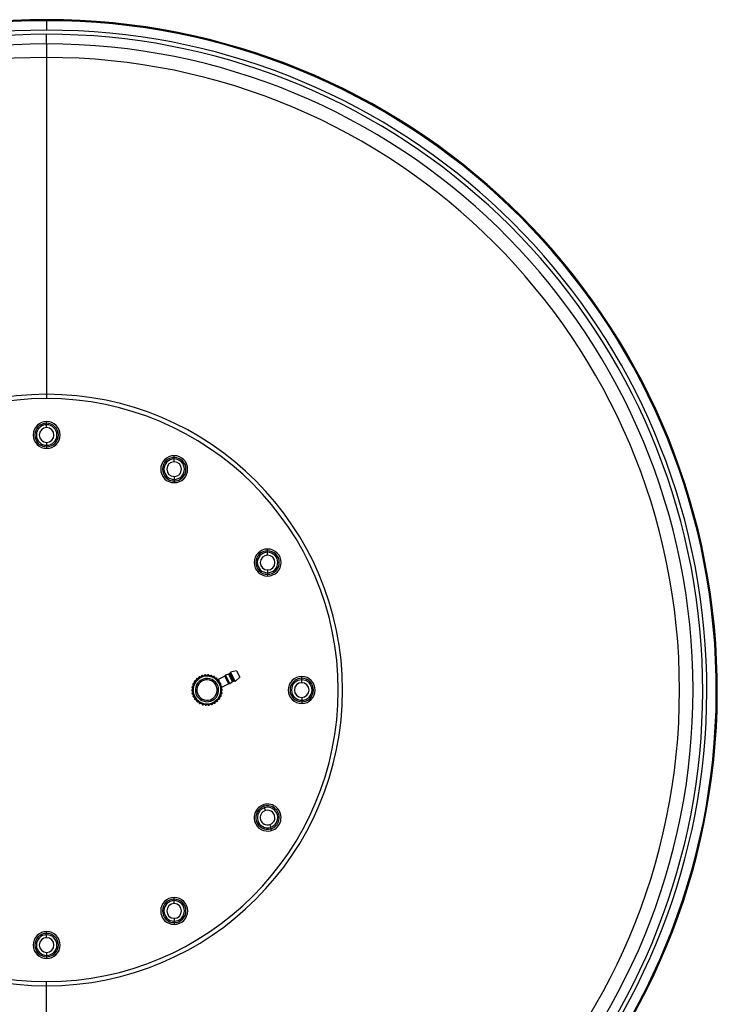
# Model space of a CAD drawing. Units: millimetres. Extents: x 2 to 418, y 2 to 295.
# Drawn here: x 123 to 147, y 138 to 172 of the extents above; entities that cross this region are included whole.
import ezdxf

# ---------------------------------------------------------------- set-up
doc = ezdxf.new("R2010")
doc.units = ezdxf.units.MM

msp = doc.modelspace()

# ---------------------------------------------------------------- linework, layer by layer
at = {"color": 7, "linetype": 'Continuous', "lineweight": 25}
for p, q in [((123.967, 172.036), (123.967, 172.071)), ((123.967, 172.036), (123.967, 171.711)), ((123.967, 171.24), (123.967, 171.571)), ((123.967, 171.24), (123.967, 170.775)), ((123.967, 170.775), (123.967, 159.22)), ((123.967, 159.22), (123.967, 159.071)), ((123.967, 158.224), (123.967, 158.284)), ((123.967, 158.174), (123.967, 158.224)), ((123.967, 158.074), (123.967, 158.174)), ((123.967, 157.569), (123.967, 157.469)), ((123.967, 157.469), (123.967, 157.419)), ((123.967, 157.419), (123.967, 157.359)), ((128.342, 157.052), (128.342, 157.112)), ((128.342, 157.002), (128.342, 157.052)), ((128.342, 156.902), (128.342, 157.002)), ((128.342, 156.397), (128.342, 156.297)), ((128.342, 156.297), (128.342, 156.246)), ((128.342, 156.246), (128.342, 156.187)), ((131.544, 153.849), (131.544, 153.909)), ((131.544, 153.799), (131.544, 153.849)), ((131.544, 153.699), (131.544, 153.799)), ((131.544, 153.194), (131.544, 153.094)), ((131.544, 153.094), (131.544, 153.044)), ((131.544, 153.044), (131.544, 152.984)), ((130.478, 149.728), (130.276, 149.685)), ((130.276, 149.685), (130.437, 149.37)), ((130.478, 149.728), (130.591, 149.509)), ((129.042, 149.336), (129.038, 149.339)), ((129.066, 149.38), (129.071, 149.377)), ((129.107, 149.418), (129.103, 149.422)), ((129.139, 149.457), (129.143, 149.453)), ((129.187, 149.486), (129.184, 149.49)), ((129.226, 149.516), (129.229, 149.511)), ((129.279, 149.535), (129.277, 149.54)), ((129.294, 149.567), (129.302, 149.544)), ((129.302, 149.544), (129.31, 149.52)), ((129.324, 149.556), (129.326, 149.551)), ((129.352, 149.402), (129.335, 149.449)), ((129.379, 149.564), (129.379, 149.569)), ((129.428, 149.575), (129.429, 149.57)), ((129.484, 149.571), (129.484, 149.577)), ((129.534, 149.572), (129.533, 149.567)), ((129.587, 149.557), (129.589, 149.562)), ((129.637, 149.548), (129.635, 149.542)), ((129.685, 149.521), (129.688, 149.526)), ((129.732, 149.502), (129.729, 149.497)), ((129.774, 149.466), (129.778, 149.47)), ((129.816, 149.437), (129.812, 149.433)), ((130.076, 149.552), (129.823, 149.422)), ((129.849, 149.393), (129.854, 149.397)), ((129.884, 149.357), (129.88, 149.353)), ((130.213, 149.285), (130.076, 149.552)), ((130.199, 149.615), (130.102, 149.585)), ((130.102, 149.585), (130.255, 149.287)), ((130.249, 149.641), (130.199, 149.615)), ((130.199, 149.615), (130.336, 149.348)), ((130.386, 149.374), (130.249, 149.641)), ((130.336, 149.348), (130.255, 149.287)), ((130.386, 149.374), (130.336, 149.348)), ((130.591, 149.509), (130.437, 149.37)), ((132.717, 149.474), (132.717, 149.534)), ((132.717, 149.424), (132.717, 149.474)), ((132.717, 149.324), (132.717, 149.424)), ((128.961, 149.086), (128.967, 149.086)), ((128.968, 149.036), (128.962, 149.036)), ((128.971, 149.14), (128.966, 149.141)), ((128.969, 148.98), (128.975, 148.982)), ((128.975, 149.191), (128.981, 149.19)), ((128.997, 149.242), (128.991, 149.244)), ((129.011, 149.29), (129.016, 149.288)), ((129.908, 149.307), (129.913, 149.309)), ((129.934, 149.264), (129.929, 149.261)), ((129.947, 149.21), (129.953, 149.211)), ((130.213, 149.285), (129.959, 149.155)), ((129.964, 149.162), (129.958, 149.161)), ((129.962, 149.002), (129.967, 149.001)), ((129.965, 149.107), (129.971, 149.107)), ((129.972, 149.057), (129.966, 149.057)), ((128.986, 148.933), (128.981, 148.932)), ((128.999, 148.879), (129.004, 148.881)), ((129.025, 148.836), (129.02, 148.834)), ((129.049, 148.786), (129.054, 148.789)), ((129.084, 148.75), (129.079, 148.746)), ((129.118, 148.705), (129.121, 148.71)), ((129.159, 148.677), (129.156, 148.673)), ((129.201, 148.641), (129.204, 148.646)), ((129.582, 148.741), (129.598, 148.694)), ((129.747, 148.657), (129.75, 148.652)), ((129.794, 148.686), (129.79, 148.69)), ((129.827, 148.724), (129.83, 148.72)), ((129.867, 148.763), (129.862, 148.766)), ((129.891, 148.807), (129.895, 148.804)), ((129.922, 148.853), (129.917, 148.855)), ((129.937, 148.901), (129.942, 148.899)), ((129.958, 148.952), (129.952, 148.953)), ((132.717, 148.819), (132.717, 148.719)), ((132.717, 148.719), (132.717, 148.669)), ((132.717, 148.669), (132.717, 148.609)), ((129.248, 148.622), (129.245, 148.617)), ((129.297, 148.595), (129.298, 148.601)), ((129.346, 148.586), (129.345, 148.581)), ((129.399, 148.57), (129.4, 148.576)), ((129.45, 148.572), (129.449, 148.566)), ((129.505, 148.567), (129.504, 148.573)), ((129.554, 148.579), (129.555, 148.573)), ((129.609, 148.586), (129.607, 148.592)), ((129.631, 148.599), (129.623, 148.623)), ((129.654, 148.608), (129.656, 148.603)), ((129.707, 148.626), (129.704, 148.631)), ((131.429, 145.082), (131.412, 145.139)), ((131.443, 145.034), (131.429, 145.082)), ((131.472, 144.938), (131.443, 145.034)), ((131.617, 144.454), (131.645, 144.359)), ((131.645, 144.359), (131.66, 144.31)), ((131.66, 144.31), (131.677, 144.253)), ((128.342, 141.896), (128.342, 141.956)), ((128.342, 141.846), (128.342, 141.896)), ((128.342, 141.746), (128.342, 141.846)), ((128.342, 141.241), (128.342, 141.141)), ((128.342, 141.141), (128.342, 141.091)), ((128.342, 141.091), (128.342, 141.031)), ((123.967, 140.724), (123.967, 140.784)), ((123.967, 140.674), (123.967, 140.724)), ((123.967, 140.574), (123.967, 140.674)), ((123.967, 140.069), (123.967, 139.969)), ((123.967, 139.969), (123.967, 139.919)), ((123.967, 139.919), (123.967, 139.859)), ((123.967, 138.923), (123.967, 139.071)), ((123.967, 127.368), (123.967, 138.923))]:
    msp.add_line(p, q, dxfattribs=at)
for centre, radius, start, end in [((123.967, 149.071), 23, 90, 264.922), ((123.967, 149.071), 22.965, 90, 264.9037), ((123.967, 149.071), 23, 275.078, 90), ((123.967, 149.071), 22.965, 275.0963, 90), ((123.967, 149.071), 22.64, 90, 259.2917), ((123.967, 149.071), 22.64, 280.7083, 90), ((123.967, 149.071), 22.5, 90, 259.2917), ((123.967, 149.071), 22.5, 280.7083, 90), ((123.967, 149.071), 22.168, 90, 267.0224), ((123.967, 149.071), 22.168, 272.9776, 90), ((123.967, 149.071), 21.704, 90, 270), ((123.967, 149.071), 21.704, 270, 90), ((123.967, 149.071), 10.148, 90, 270), ((123.967, 149.071), 10.148, 270, 90), ((123.967, 149.071), 10, 360, 180), ((123.967, 157.821), 0.463, 90, 270), ((123.967, 157.821), 0.403, 90, 270), ((123.967, 157.821), 0.352, 90, 270), ((123.967, 157.821), 0.463, 270, 90), ((123.967, 157.821), 0.403, 270, 90), ((123.967, 157.821), 0.352, 270, 90), ((123.967, 157.821), 0.253, 90, 270), ((123.967, 157.821), 0.253, 270, 90), ((128.342, 156.649), 0.462, 90, 270), ((128.342, 156.649), 0.462, 270, 90), ((128.342, 156.649), 0.403, 90, 270), ((128.342, 156.649), 0.352, 90, 270), ((128.342, 156.649), 0.253, 90, 270), ((128.342, 156.649), 0.403, 270, 90), ((128.342, 156.649), 0.352, 270, 90), ((128.342, 156.649), 0.253, 270, 90), ((131.544, 153.446), 0.463, 90, 270), ((131.544, 153.446), 0.403, 90, 270), ((131.544, 153.446), 0.352, 90, 270), ((131.544, 153.446), 0.463, 270, 90), ((131.544, 153.446), 0.403, 270, 90), ((131.544, 153.446), 0.352, 270, 90), ((131.544, 153.446), 0.253, 90, 270), ((131.544, 153.446), 0.253, 270, 90), ((130.226, 149.685), 0.05, 297.1339, 359.4818), ((129.467, 149.071), 0.5, 109.1934, 289.1934), ((129.467, 149.071), 0.475, 109.1934, 289.1934), ((129.049, 149.356), 0.02, 145.7607, 235.1934), ((129.467, 149.071), 0.525, 144.6261, 145.7607), ((129.055, 149.364), 0.02, 109.1934, 144.6261), ((129.055, 149.364), 0.02, 55.1934, 109.1934), ((129.467, 149.071), 0.4, 109.1934, 289.1934), ((129.117, 149.436), 0.02, 133.7607, 223.1934), ((129.467, 149.071), 0.525, 132.6261, 133.7607), ((129.125, 149.443), 0.02, 109.1934, 132.6261), ((129.467, 149.071), 0.35, 109.1934, 289.1934), ((129.125, 149.443), 0.02, 43.1934, 109.1934), ((129.201, 149.501), 0.02, 121.7607, 211.1934), ((129.467, 149.071), 0.525, 120.6261, 121.7607), ((129.209, 149.506), 0.02, 109.1934, 120.6261), ((129.209, 149.506), 0.02, 31.1934, 109.1934), ((129.296, 149.547), 0.02, 109.7607, 199.1934), ((129.467, 149.071), 0.525, 109.1934, 109.7607), ((129.467, 149.071), 0.525, 108.6261, 109.1934), ((129.305, 149.55), 0.02, 19.1934, 108.6261), ((129.467, 149.071), 0.5, 289.1934, 109.1934), ((129.467, 149.071), 0.475, 289.1934, 109.1934), ((129.467, 149.071), 0.4, 289.1934, 109.1934), ((129.467, 149.071), 0.35, 289.1934, 109.1934), ((129.398, 149.572), 0.02, 109.1934, 187.1934), ((129.398, 149.572), 0.02, 97.7607, 109.1934), ((129.467, 149.071), 0.525, 96.6261, 97.7607), ((129.408, 149.573), 0.02, 7.1934, 96.6261), ((129.504, 149.575), 0.02, 109.1934, 175.1934), ((129.504, 149.575), 0.02, 85.7607, 109.1934), ((129.467, 149.071), 0.525, 84.6261, 85.7607), ((129.514, 149.574), 0.02, 355.1934, 84.6261), ((129.608, 149.556), 0.02, 109.1934, 163.1934), ((129.608, 149.556), 0.02, 73.7607, 109.1934), ((129.467, 149.071), 0.525, 72.6261, 73.7607), ((129.617, 149.553), 0.02, 343.1934, 72.6261), ((129.706, 149.516), 0.02, 109.1934, 151.1934), ((129.706, 149.516), 0.02, 61.7607, 109.1934), ((129.467, 149.071), 0.525, 60.6261, 61.7607), ((129.714, 149.511), 0.02, 331.1934, 60.6261), ((129.793, 149.457), 0.02, 109.1934, 139.1934), ((129.793, 149.457), 0.02, 49.7607, 109.1934), ((129.467, 149.071), 0.525, 48.6261, 49.7607), ((129.8, 149.45), 0.02, 319.1934, 48.6261), ((129.866, 149.381), 0.02, 109.1934, 127.1934), ((129.866, 149.381), 0.02, 37.7607, 109.1934), ((129.467, 149.071), 0.525, 36.6261, 37.7607), ((129.872, 149.373), 0.02, 307.1934, 36.6261), ((130.053, 149.597), 0.05, 297.1339, 346.7921), ((130.408, 149.329), 0.05, 54.786, 117.1339), ((132.717, 149.071), 0.463, 90, 270), ((132.717, 149.071), 0.403, 90, 270), ((132.717, 149.071), 0.352, 90, 270), ((132.717, 149.071), 0.253, 90, 270), ((132.717, 149.071), 0.463, 270, 90), ((132.717, 149.071), 0.403, 270, 90), ((132.717, 149.071), 0.352, 270, 90), ((132.717, 149.071), 0.253, 270, 90), ((123.967, 149.071), 10, 180, 360), ((128.962, 149.066), 0.02, 109.1934, 180.6261), ((129.467, 149.071), 0.525, 180.6261, 181.7607), ((128.962, 149.056), 0.02, 181.7607, 271.1934), ((129.467, 149.071), 0.525, 168.6261, 169.7607), ((128.97, 149.161), 0.02, 169.7607, 259.1934), ((128.972, 149.171), 0.02, 109.1934, 168.6261), ((128.962, 149.066), 0.02, 91.1934, 109.1934), ((128.972, 149.171), 0.02, 79.1934, 109.1934), ((128.999, 149.262), 0.02, 157.7607, 247.1934), ((129.467, 149.071), 0.525, 156.6261, 157.7607), ((129.003, 149.272), 0.02, 109.1934, 156.6261), ((129.003, 149.272), 0.02, 67.1934, 109.1934), ((129.921, 149.291), 0.02, 109.1934, 115.1934), ((129.921, 149.291), 0.02, 25.7607, 109.1934), ((129.926, 149.282), 0.02, 295.1934, 24.6261), ((129.467, 149.071), 0.525, 24.6261, 25.7607), ((129.957, 149.191), 0.02, 13.7607, 103.1934), ((129.959, 149.182), 0.02, 283.1934, 12.6261), ((129.964, 148.982), 0.02, 349.7607, 79.1934), ((129.971, 149.087), 0.02, 1.7607, 91.1934), ((129.972, 149.077), 0.02, 271.1934, 0.6261), ((129.467, 149.071), 0.525, 12.6261, 13.7607), ((129.467, 149.071), 0.525, 0.6261, 1.7607), ((130.236, 149.241), 0.05, 67.4757, 117.1339), ((128.974, 148.961), 0.02, 109.1934, 192.6261), ((129.467, 149.071), 0.525, 192.6261, 193.7607), ((128.976, 148.951), 0.02, 193.7607, 283.1934), ((128.974, 148.961), 0.02, 103.1934, 109.1934), ((129.008, 148.861), 0.02, 115.1934, 204.6261), ((129.467, 149.071), 0.525, 204.6261, 205.7607), ((129.012, 148.852), 0.02, 205.7607, 295.1934), ((129.061, 148.77), 0.02, 127.1934, 216.6261), ((129.467, 149.071), 0.525, 216.6261, 217.7607), ((129.067, 148.762), 0.02, 217.7607, 307.1934), ((129.133, 148.692), 0.02, 139.1934, 228.6261), ((129.467, 149.071), 0.525, 228.6261, 229.7607), ((129.14, 148.686), 0.02, 229.7607, 319.1934), ((129.732, 148.642), 0.02, 301.7607, 31.1934), ((129.809, 148.7), 0.02, 223.1934, 312.6261), ((129.467, 149.071), 0.525, 312.6261, 313.7607), ((129.816, 148.707), 0.02, 313.7607, 43.1934), ((129.878, 148.779), 0.02, 235.1934, 324.6261), ((129.884, 148.787), 0.02, 325.7607, 55.1934), ((129.467, 149.071), 0.525, 324.6261, 325.7607), ((129.93, 148.871), 0.02, 247.1934, 336.6261), ((129.934, 148.88), 0.02, 337.7607, 67.1934), ((129.467, 149.071), 0.525, 336.6261, 337.7607), ((129.962, 148.972), 0.02, 259.1934, 348.6261), ((129.467, 149.071), 0.525, 348.6261, 349.7607), ((129.219, 148.631), 0.02, 151.1934, 240.6261), ((129.467, 149.071), 0.525, 240.6261, 241.7607), ((129.228, 148.626), 0.02, 241.7607, 331.1934), ((129.316, 148.589), 0.02, 163.1934, 252.6261), ((129.467, 149.071), 0.525, 252.6261, 253.7607), ((129.325, 148.587), 0.02, 253.7607, 343.1934), ((129.419, 148.569), 0.02, 175.1934, 264.6261), ((129.467, 149.071), 0.525, 264.6261, 265.7607), ((129.429, 148.568), 0.02, 265.7607, 355.1934), ((129.525, 148.57), 0.02, 187.1934, 276.6261), ((129.467, 149.071), 0.525, 276.6261, 277.7607), ((129.535, 148.571), 0.02, 277.7607, 7.1934), ((129.628, 148.593), 0.02, 199.1934, 288.6261), ((129.467, 149.071), 0.525, 288.6261, 289.7607), ((129.637, 148.596), 0.02, 289.7607, 19.1934), ((129.724, 148.637), 0.02, 211.1934, 300.6261), ((129.467, 149.071), 0.525, 300.6261, 301.7607), ((131.544, 144.696), 0.463, 106.6413, 286.6413), ((131.544, 144.696), 0.403, 106.6413, 286.6413), ((131.544, 144.696), 0.352, 106.6413, 286.6413), ((131.544, 144.696), 0.253, 106.6413, 286.6413), ((131.544, 144.696), 0.463, 286.6413, 106.6413), ((131.544, 144.696), 0.403, 286.6413, 106.6413), ((131.544, 144.696), 0.352, 286.6413, 106.6413), ((131.544, 144.696), 0.253, 286.6413, 106.6413), ((128.342, 141.494), 0.463, 90, 270), ((128.342, 141.494), 0.403, 90, 270), ((128.342, 141.494), 0.463, 270, 90), ((128.342, 141.494), 0.403, 270, 90), ((128.342, 141.494), 0.352, 90, 270), ((128.342, 141.494), 0.253, 90, 270), ((128.342, 141.494), 0.352, 270, 90), ((128.342, 141.494), 0.253, 270, 90), ((123.967, 140.321), 0.463, 90, 270), ((123.967, 140.321), 0.403, 90, 270), ((123.967, 140.321), 0.352, 90, 270), ((123.967, 140.321), 0.253, 90, 270), ((123.967, 140.321), 0.463, 270, 90), ((123.967, 140.321), 0.403, 270, 90), ((123.967, 140.321), 0.352, 270, 90), ((123.967, 140.321), 0.253, 270, 90)]:
    msp.add_arc(centre, radius, start, end, dxfattribs=at)
for points, knots in [([(129.033, 149.367), (129.033, 149.367), (129.033, 149.366), (129.036, 149.365), (129.04, 149.364), (129.045, 149.362), (129.051, 149.359), (129.054, 149.358), (129.056, 149.357)], [0, 0, 0, 0, 0.24251, 0.369737, 0.500759, 0.712294, 0.846732, 1, 1, 1, 1]), ([(129.038, 149.339), (129.038, 149.339), (129.038, 149.34), (129.041, 149.342), (129.044, 149.345), (129.047, 149.348), (129.052, 149.353), (129.055, 149.355), (129.056, 149.357)], [0, 0, 0, 0, 0.242384, 0.369645, 0.500763, 0.710887, 0.845662, 1, 1, 1, 1]), ([(129.039, 149.375), (129.039, 149.375), (129.039, 149.375), (129.041, 149.372), (129.044, 149.369), (129.048, 149.365), (129.052, 149.361), (129.055, 149.358), (129.056, 149.357)], [0, 0, 0, 0, 0.242532, 0.369753, 0.500759, 0.712328, 0.846757, 1, 1, 1, 1]), ([(129.066, 149.38), (129.066, 149.38), (129.066, 149.379), (129.065, 149.376), (129.063, 149.373), (129.061, 149.368), (129.058, 149.362), (129.057, 149.359), (129.056, 149.357)], [0, 0, 0, 0, 0.242363, 0.369629, 0.500763, 0.710854, 0.845636, 1, 1, 1, 1]), ([(129.103, 149.451), (129.104, 149.45), (129.104, 149.45), (129.107, 149.448), (129.11, 149.446), (129.115, 149.443), (129.12, 149.439), (129.123, 149.437), (129.124, 149.436)], [0, 0, 0, 0, 0.24251, 0.369737, 0.500759, 0.712294, 0.846732, 1, 1, 1, 1]), ([(129.103, 149.422), (129.103, 149.423), (129.104, 149.423), (129.106, 149.425), (129.11, 149.427), (129.114, 149.429), (129.119, 149.433), (129.123, 149.435), (129.124, 149.436)], [0, 0, 0, 0, 0.242384, 0.369645, 0.500763, 0.710887, 0.845662, 1, 1, 1, 1]), ([(129.111, 149.458), (129.111, 149.457), (129.112, 149.457), (129.113, 149.454), (129.115, 149.451), (129.118, 149.446), (129.121, 149.441), (129.123, 149.438), (129.124, 149.436)], [0, 0, 0, 0, 0.242532, 0.369753, 0.500759, 0.712328, 0.846757, 1, 1, 1, 1]), ([(129.139, 149.457), (129.139, 149.456), (129.139, 149.456), (129.137, 149.453), (129.134, 149.45), (129.131, 149.446), (129.128, 149.441), (129.126, 149.438), (129.124, 149.436)], [0, 0, 0, 0, 0.242363, 0.369629, 0.500763, 0.710854, 0.845636, 1, 1, 1, 1]), ([(129.184, 149.49), (129.184, 149.491), (129.185, 149.491), (129.188, 149.492), (129.191, 149.493), (129.196, 149.495), (129.202, 149.497), (129.206, 149.498), (129.208, 149.499)], [0, 0, 0, 0, 0.2423843, 0.3696452, 0.5007628, 0.7108871, 0.8456616, 1, 1, 1, 1]), ([(129.19, 149.518), (129.191, 149.517), (129.191, 149.517), (129.193, 149.515), (129.196, 149.512), (129.199, 149.508), (129.204, 149.503), (129.206, 149.501), (129.208, 149.499)], [0, 0, 0, 0, 0.24251, 0.369737, 0.500759, 0.712294, 0.846732, 1, 1, 1, 1]), ([(129.199, 149.523), (129.199, 149.523), (129.199, 149.522), (129.201, 149.519), (129.202, 149.515), (129.204, 149.51), (129.206, 149.505), (129.207, 149.501), (129.208, 149.499)], [0, 0, 0, 0, 0.242532, 0.369753, 0.500759, 0.712328, 0.846757, 1, 1, 1, 1]), ([(129.226, 149.516), (129.226, 149.516), (129.226, 149.516), (129.223, 149.513), (129.22, 149.511), (129.217, 149.507), (129.212, 149.503), (129.209, 149.5), (129.208, 149.499)], [0, 0, 0, 0, 0.242363, 0.369629, 0.500763, 0.710854, 0.845636, 1, 1, 1, 1]), ([(129.277, 149.54), (129.277, 149.54), (129.278, 149.54), (129.281, 149.541), (129.285, 149.541), (129.29, 149.542), (129.296, 149.543), (129.3, 149.543), (129.302, 149.544)], [0, 0, 0, 0, 0.242384, 0.369645, 0.500763, 0.710887, 0.845662, 1, 1, 1, 1]), ([(129.289, 149.565), (129.289, 149.565), (129.29, 149.565), (129.291, 149.562), (129.293, 149.558), (129.296, 149.554), (129.299, 149.549), (129.301, 149.545), (129.302, 149.544)], [0, 0, 0, 0, 0.24251, 0.369737, 0.500759, 0.712294, 0.846732, 1, 1, 1, 1]), ([(129.299, 149.569), (129.299, 149.569), (129.299, 149.568), (129.299, 149.565), (129.3, 149.561), (129.301, 149.556), (129.301, 149.549), (129.302, 149.546), (129.302, 149.544)], [0, 0, 0, 0, 0.242532, 0.369753, 0.500759, 0.712328, 0.846757, 1, 1, 1, 1]), ([(129.324, 149.556), (129.324, 149.556), (129.323, 149.556), (129.321, 149.554), (129.317, 149.552), (129.313, 149.55), (129.307, 149.547), (129.304, 149.545), (129.302, 149.544)], [0, 0, 0, 0, 0.242363, 0.369629, 0.500763, 0.710854, 0.845636, 1, 1, 1, 1]), ([(129.379, 149.569), (129.379, 149.569), (129.379, 149.569), (129.383, 149.569), (129.387, 149.569), (129.392, 149.568), (129.398, 149.568), (129.402, 149.568), (129.404, 149.567)], [0, 0, 0, 0, 0.242384, 0.369645, 0.500763, 0.710887, 0.845662, 1, 1, 1, 1]), ([(129.396, 149.592), (129.396, 149.591), (129.396, 149.591), (129.397, 149.588), (129.398, 149.584), (129.4, 149.579), (129.402, 149.573), (129.403, 149.569), (129.404, 149.567)], [0, 0, 0, 0, 0.24251, 0.369737, 0.500759, 0.712294, 0.846732, 1, 1, 1, 1]), ([(129.406, 149.593), (129.406, 149.592), (129.406, 149.592), (129.406, 149.589), (129.405, 149.585), (129.405, 149.579), (129.404, 149.573), (129.404, 149.569), (129.404, 149.567)], [0, 0, 0, 0, 0.242532, 0.369753, 0.500759, 0.712328, 0.846757, 1, 1, 1, 1]), ([(129.428, 149.575), (129.428, 149.575), (129.427, 149.575), (129.424, 149.574), (129.42, 149.573), (129.415, 149.571), (129.41, 149.569), (129.406, 149.568), (129.404, 149.567)], [0, 0, 0, 0, 0.242363, 0.369629, 0.500763, 0.710854, 0.845636, 1, 1, 1, 1]), ([(129.484, 149.577), (129.484, 149.577), (129.485, 149.576), (129.488, 149.576), (129.492, 149.574), (129.497, 149.573), (129.503, 149.571), (129.507, 149.57), (129.508, 149.57)], [0, 0, 0, 0, 0.242384, 0.369645, 0.500763, 0.710887, 0.845662, 1, 1, 1, 1]), ([(129.505, 149.595), (129.505, 149.595), (129.506, 149.594), (129.506, 149.591), (129.506, 149.587), (129.507, 149.582), (129.508, 149.575), (129.508, 149.572), (129.508, 149.57)], [0, 0, 0, 0, 0.24251, 0.369737, 0.500759, 0.712294, 0.846732, 1, 1, 1, 1]), ([(129.516, 149.594), (129.516, 149.594), (129.515, 149.593), (129.515, 149.59), (129.513, 149.586), (129.512, 149.581), (129.51, 149.575), (129.509, 149.572), (129.508, 149.57)], [0, 0, 0, 0, 0.242532, 0.369753, 0.500759, 0.712328, 0.846757, 1, 1, 1, 1]), ([(129.534, 149.572), (129.533, 149.572), (129.533, 149.572), (129.53, 149.572), (129.526, 149.572), (129.521, 149.571), (129.514, 149.57), (129.511, 149.57), (129.508, 149.57)], [0, 0, 0, 0, 0.2423633, 0.3696294, 0.5007628, 0.7108536, 0.8456364, 1, 1, 1, 1]), ([(129.589, 149.562), (129.589, 149.562), (129.589, 149.562), (129.592, 149.56), (129.596, 149.558), (129.6, 149.556), (129.606, 149.553), (129.609, 149.551), (129.611, 149.55)], [0, 0, 0, 0, 0.242384, 0.369645, 0.500763, 0.710887, 0.845662, 1, 1, 1, 1]), ([(129.613, 149.575), (129.613, 149.575), (129.613, 149.575), (129.613, 149.571), (129.613, 149.567), (129.612, 149.562), (129.612, 149.556), (129.611, 149.552), (129.611, 149.55)], [0, 0, 0, 0, 0.24251, 0.369737, 0.500759, 0.712294, 0.846732, 1, 1, 1, 1]), ([(129.623, 149.572), (129.623, 149.572), (129.623, 149.572), (129.621, 149.569), (129.619, 149.565), (129.617, 149.561), (129.614, 149.555), (129.612, 149.552), (129.611, 149.55)], [0, 0, 0, 0, 0.242532, 0.369753, 0.500759, 0.712328, 0.846757, 1, 1, 1, 1]), ([(129.637, 149.548), (129.636, 149.548), (129.636, 149.548), (129.632, 149.548), (129.628, 149.548), (129.623, 149.549), (129.617, 149.549), (129.613, 149.55), (129.611, 149.55)], [0, 0, 0, 0, 0.242363, 0.369629, 0.500763, 0.710854, 0.845636, 1, 1, 1, 1]), ([(129.688, 149.526), (129.688, 149.526), (129.689, 149.525), (129.691, 149.523), (129.694, 149.521), (129.698, 149.517), (129.703, 149.513), (129.706, 149.511), (129.708, 149.509)], [0, 0, 0, 0, 0.242384, 0.369645, 0.500763, 0.710887, 0.845662, 1, 1, 1, 1]), ([(129.715, 149.534), (129.715, 149.534), (129.715, 149.533), (129.714, 149.53), (129.713, 149.526), (129.711, 149.521), (129.709, 149.515), (129.708, 149.511), (129.708, 149.509)], [0, 0, 0, 0, 0.2425105, 0.3697374, 0.5007587, 0.7122942, 0.8467324, 1, 1, 1, 1]), ([(129.724, 149.529), (129.724, 149.529), (129.724, 149.528), (129.721, 149.526), (129.719, 149.523), (129.715, 149.519), (129.711, 149.514), (129.709, 149.511), (129.708, 149.509)], [0, 0, 0, 0, 0.2425316, 0.3697533, 0.5007587, 0.7123276, 0.8467575, 1, 1, 1, 1]), ([(129.732, 149.502), (129.731, 149.502), (129.731, 149.502), (129.728, 149.503), (129.724, 149.504), (129.719, 149.506), (129.713, 149.508), (129.709, 149.509), (129.708, 149.509)], [0, 0, 0, 0, 0.242363, 0.369629, 0.500763, 0.710854, 0.845636, 1, 1, 1, 1]), ([(129.778, 149.47), (129.778, 149.47), (129.778, 149.469), (129.78, 149.467), (129.783, 149.464), (129.786, 149.459), (129.79, 149.454), (129.792, 149.451), (129.793, 149.45)], [0, 0, 0, 0, 0.242384, 0.369645, 0.500763, 0.710887, 0.845662, 1, 1, 1, 1]), ([(129.806, 149.472), (129.806, 149.472), (129.805, 149.471), (129.804, 149.468), (129.802, 149.465), (129.799, 149.46), (129.796, 149.455), (129.794, 149.452), (129.793, 149.45)], [0, 0, 0, 0, 0.24251, 0.369737, 0.500759, 0.712294, 0.846732, 1, 1, 1, 1]), ([(129.814, 149.465), (129.813, 149.465), (129.813, 149.465), (129.81, 149.463), (129.807, 149.46), (129.803, 149.457), (129.798, 149.453), (129.795, 149.451), (129.793, 149.45)], [0, 0, 0, 0, 0.242532, 0.369753, 0.500759, 0.712328, 0.846757, 1, 1, 1, 1]), ([(129.816, 149.437), (129.815, 149.437), (129.815, 149.438), (129.812, 149.439), (129.808, 149.441), (129.804, 149.444), (129.798, 149.447), (129.795, 149.449), (129.793, 149.45)], [0, 0, 0, 0, 0.242363, 0.369629, 0.500763, 0.710854, 0.845636, 1, 1, 1, 1]), ([(129.854, 149.397), (129.854, 149.396), (129.854, 149.396), (129.856, 149.393), (129.857, 149.389), (129.86, 149.384), (129.862, 149.379), (129.864, 149.375), (129.865, 149.374)], [0, 0, 0, 0, 0.2423843, 0.3696452, 0.5007628, 0.7108871, 0.8456616, 1, 1, 1, 1]), ([(129.882, 149.393), (129.881, 149.393), (129.881, 149.392), (129.879, 149.39), (129.876, 149.387), (129.873, 149.383), (129.869, 149.378), (129.866, 149.375), (129.865, 149.374)], [0, 0, 0, 0, 0.24251, 0.369737, 0.500759, 0.712294, 0.846732, 1, 1, 1, 1]), ([(129.888, 149.385), (129.888, 149.384), (129.887, 149.384), (129.884, 149.383), (129.881, 149.381), (129.876, 149.379), (129.87, 149.376), (129.867, 149.375), (129.865, 149.374)], [0, 0, 0, 0, 0.242532, 0.369753, 0.500759, 0.712328, 0.846757, 1, 1, 1, 1]), ([(129.884, 149.357), (129.884, 149.357), (129.883, 149.357), (129.881, 149.359), (129.878, 149.362), (129.874, 149.366), (129.869, 149.37), (129.866, 149.372), (129.865, 149.374)], [0, 0, 0, 0, 0.242363, 0.369629, 0.500763, 0.710854, 0.845636, 1, 1, 1, 1]), ([(128.942, 149.066), (128.942, 149.066), (128.943, 149.065), (128.946, 149.065), (128.95, 149.064), (128.955, 149.063), (128.961, 149.062), (128.965, 149.061), (128.967, 149.061)], [0, 0, 0, 0, 0.242532, 0.369753, 0.500759, 0.712328, 0.846757, 1, 1, 1, 1]), ([(128.942, 149.055), (128.942, 149.055), (128.943, 149.055), (128.946, 149.056), (128.95, 149.057), (128.955, 149.058), (128.961, 149.06), (128.965, 149.061), (128.967, 149.061)], [0, 0, 0, 0, 0.2425105, 0.3697374, 0.5007587, 0.7122942, 0.8467324, 1, 1, 1, 1]), ([(128.95, 149.165), (128.95, 149.165), (128.951, 149.165), (128.954, 149.165), (128.958, 149.165), (128.963, 149.165), (128.97, 149.165), (128.973, 149.165), (128.975, 149.165)], [0, 0, 0, 0, 0.24251, 0.369737, 0.500759, 0.712294, 0.846732, 1, 1, 1, 1]), ([(128.952, 149.175), (128.952, 149.175), (128.953, 149.175), (128.956, 149.173), (128.959, 149.172), (128.964, 149.17), (128.97, 149.167), (128.974, 149.166), (128.975, 149.165)], [0, 0, 0, 0, 0.242532, 0.369753, 0.500759, 0.712328, 0.846757, 1, 1, 1, 1]), ([(128.961, 149.086), (128.961, 149.085), (128.961, 149.085), (128.962, 149.082), (128.963, 149.078), (128.964, 149.073), (128.965, 149.067), (128.966, 149.063), (128.967, 149.061)], [0, 0, 0, 0, 0.242363, 0.369629, 0.500763, 0.710854, 0.845636, 1, 1, 1, 1]), ([(128.962, 149.036), (128.962, 149.036), (128.962, 149.037), (128.963, 149.04), (128.964, 149.044), (128.965, 149.049), (128.966, 149.055), (128.966, 149.059), (128.967, 149.061)], [0, 0, 0, 0, 0.242384, 0.369645, 0.500763, 0.710887, 0.845662, 1, 1, 1, 1]), ([(128.966, 149.141), (128.966, 149.142), (128.966, 149.142), (128.967, 149.145), (128.969, 149.149), (128.971, 149.154), (128.973, 149.16), (128.975, 149.163), (128.975, 149.165)], [0, 0, 0, 0, 0.2423843, 0.3696452, 0.5007628, 0.7108871, 0.8456616, 1, 1, 1, 1]), ([(128.975, 149.191), (128.975, 149.19), (128.975, 149.19), (128.975, 149.186), (128.975, 149.182), (128.975, 149.177), (128.975, 149.171), (128.975, 149.167), (128.975, 149.165)], [0, 0, 0, 0, 0.2423633, 0.3696294, 0.5007628, 0.7108536, 0.8456364, 1, 1, 1, 1]), ([(128.981, 149.27), (128.981, 149.27), (128.982, 149.27), (128.985, 149.269), (128.989, 149.269), (128.994, 149.268), (129, 149.266), (129.004, 149.266), (129.006, 149.265)], [0, 0, 0, 0, 0.24251, 0.369737, 0.500759, 0.712294, 0.846732, 1, 1, 1, 1]), ([(128.985, 149.28), (128.985, 149.279), (128.985, 149.279), (128.988, 149.277), (128.991, 149.275), (128.996, 149.272), (129.001, 149.268), (129.004, 149.266), (129.006, 149.265)], [0, 0, 0, 0, 0.242532, 0.369753, 0.500759, 0.712328, 0.846757, 1, 1, 1, 1]), ([(128.991, 149.244), (128.992, 149.244), (128.992, 149.245), (128.994, 149.247), (128.996, 149.251), (128.999, 149.255), (129.002, 149.26), (129.005, 149.263), (129.006, 149.265)], [0, 0, 0, 0, 0.242384, 0.369645, 0.500763, 0.710887, 0.845662, 1, 1, 1, 1]), ([(129.011, 149.29), (129.011, 149.29), (129.011, 149.289), (129.01, 149.286), (129.009, 149.282), (129.008, 149.277), (129.007, 149.271), (129.006, 149.267), (129.006, 149.265)], [0, 0, 0, 0, 0.242363, 0.369629, 0.500763, 0.710854, 0.845636, 1, 1, 1, 1]), ([(129.913, 149.309), (129.913, 149.309), (129.913, 149.308), (129.914, 149.305), (129.915, 149.301), (129.916, 149.296), (129.918, 149.29), (129.919, 149.286), (129.919, 149.284)], [0, 0, 0, 0, 0.242384, 0.369645, 0.500763, 0.710887, 0.845662, 1, 1, 1, 1]), ([(129.939, 149.3), (129.939, 149.299), (129.939, 149.299), (129.936, 149.297), (129.933, 149.295), (129.929, 149.291), (129.924, 149.288), (129.921, 149.285), (129.919, 149.284)], [0, 0, 0, 0, 0.24251, 0.369737, 0.500759, 0.712294, 0.846732, 1, 1, 1, 1]), ([(129.944, 149.29), (129.944, 149.29), (129.943, 149.29), (129.94, 149.289), (129.936, 149.288), (129.931, 149.287), (129.925, 149.286), (129.921, 149.285), (129.919, 149.284)], [0, 0, 0, 0, 0.242532, 0.369753, 0.500759, 0.712328, 0.846757, 1, 1, 1, 1]), ([(129.934, 149.264), (129.934, 149.264), (129.934, 149.264), (129.932, 149.267), (129.929, 149.27), (129.926, 149.274), (129.923, 149.279), (129.92, 149.283), (129.919, 149.284)], [0, 0, 0, 0, 0.242363, 0.369629, 0.500763, 0.710854, 0.845636, 1, 1, 1, 1]), ([(129.953, 149.211), (129.953, 149.211), (129.953, 149.21), (129.953, 149.207), (129.953, 149.203), (129.953, 149.198), (129.953, 149.191), (129.953, 149.188), (129.953, 149.185)], [0, 0, 0, 0, 0.2423843, 0.3696452, 0.5007628, 0.7108871, 0.8456616, 1, 1, 1, 1]), ([(129.977, 149.196), (129.976, 149.196), (129.976, 149.196), (129.973, 149.194), (129.969, 149.193), (129.964, 149.191), (129.959, 149.188), (129.955, 149.186), (129.953, 149.185)], [0, 0, 0, 0, 0.24251, 0.369737, 0.500759, 0.712294, 0.846732, 1, 1, 1, 1]), ([(129.979, 149.186), (129.979, 149.186), (129.978, 149.186), (129.975, 149.186), (129.971, 149.186), (129.965, 149.186), (129.959, 149.186), (129.955, 149.186), (129.953, 149.185)], [0, 0, 0, 0, 0.242532, 0.369753, 0.500759, 0.712328, 0.846757, 1, 1, 1, 1]), ([(129.964, 149.162), (129.964, 149.163), (129.964, 149.163), (129.962, 149.166), (129.961, 149.17), (129.958, 149.174), (129.956, 149.18), (129.954, 149.184), (129.953, 149.185)], [0, 0, 0, 0, 0.2423633, 0.3696294, 0.5007628, 0.7108536, 0.8456364, 1, 1, 1, 1]), ([(129.967, 149.001), (129.967, 149.001), (129.967, 149), (129.966, 148.997), (129.964, 148.994), (129.962, 148.989), (129.96, 148.983), (129.958, 148.98), (129.958, 148.978)], [0, 0, 0, 0, 0.242384, 0.369645, 0.500763, 0.710887, 0.845662, 1, 1, 1, 1]), ([(129.971, 149.107), (129.971, 149.107), (129.971, 149.106), (129.97, 149.103), (129.97, 149.099), (129.969, 149.094), (129.968, 149.088), (129.967, 149.084), (129.966, 149.082)], [0, 0, 0, 0, 0.2423843, 0.3696452, 0.5007628, 0.7108871, 0.8456616, 1, 1, 1, 1]), ([(129.991, 149.087), (129.991, 149.087), (129.99, 149.087), (129.987, 149.087), (129.983, 149.086), (129.978, 149.084), (129.972, 149.083), (129.968, 149.082), (129.966, 149.082)], [0, 0, 0, 0, 0.24251, 0.369737, 0.500759, 0.712294, 0.846732, 1, 1, 1, 1]), ([(129.992, 149.077), (129.991, 149.077), (129.991, 149.077), (129.987, 149.078), (129.984, 149.079), (129.978, 149.08), (129.972, 149.081), (129.968, 149.081), (129.966, 149.082)], [0, 0, 0, 0, 0.242532, 0.369753, 0.500759, 0.712328, 0.846757, 1, 1, 1, 1]), ([(129.972, 149.057), (129.972, 149.057), (129.972, 149.058), (129.971, 149.061), (129.97, 149.065), (129.969, 149.07), (129.968, 149.076), (129.967, 149.08), (129.966, 149.082)], [0, 0, 0, 0, 0.2423633, 0.3696294, 0.5007628, 0.7108536, 0.8456364, 1, 1, 1, 1]), ([(128.954, 148.957), (128.955, 148.957), (128.955, 148.957), (128.958, 148.957), (128.962, 148.957), (128.968, 148.957), (128.974, 148.957), (128.978, 148.957), (128.98, 148.957)], [0, 0, 0, 0, 0.2425316, 0.3697533, 0.5007587, 0.7123276, 0.8467575, 1, 1, 1, 1]), ([(128.957, 148.946), (128.957, 148.947), (128.957, 148.947), (128.96, 148.948), (128.964, 148.95), (128.969, 148.952), (128.974, 148.955), (128.978, 148.956), (128.98, 148.957)], [0, 0, 0, 0, 0.24251, 0.369737, 0.500759, 0.712294, 0.846732, 1, 1, 1, 1]), ([(128.969, 148.98), (128.969, 148.98), (128.97, 148.98), (128.971, 148.977), (128.973, 148.973), (128.975, 148.968), (128.977, 148.963), (128.979, 148.959), (128.98, 148.957)], [0, 0, 0, 0, 0.242363, 0.369629, 0.500763, 0.710854, 0.845636, 1, 1, 1, 1]), ([(128.981, 148.932), (128.981, 148.932), (128.981, 148.933), (128.981, 148.936), (128.98, 148.94), (128.98, 148.945), (128.98, 148.951), (128.98, 148.955), (128.98, 148.957)], [0, 0, 0, 0, 0.2423843, 0.3696452, 0.5007628, 0.7108871, 0.8456616, 1, 1, 1, 1]), ([(128.989, 148.853), (128.99, 148.853), (128.99, 148.853), (128.993, 148.854), (128.997, 148.854), (129.002, 148.856), (129.009, 148.857), (129.012, 148.858), (129.014, 148.859)], [0, 0, 0, 0, 0.242532, 0.369753, 0.500759, 0.712328, 0.846757, 1, 1, 1, 1]), ([(128.994, 148.843), (128.994, 148.843), (128.994, 148.844), (128.997, 148.846), (129, 148.848), (129.004, 148.851), (129.009, 148.855), (129.013, 148.857), (129.014, 148.859)], [0, 0, 0, 0, 0.24251, 0.369737, 0.500759, 0.712294, 0.846732, 1, 1, 1, 1]), ([(128.999, 148.879), (128.999, 148.879), (129, 148.878), (129.001, 148.876), (129.004, 148.872), (129.007, 148.868), (129.011, 148.863), (129.013, 148.86), (129.014, 148.859)], [0, 0, 0, 0, 0.2423633, 0.3696294, 0.5007628, 0.7108536, 0.8456364, 1, 1, 1, 1]), ([(129.02, 148.834), (129.02, 148.834), (129.02, 148.835), (129.019, 148.838), (129.018, 148.842), (129.017, 148.847), (129.016, 148.853), (129.015, 148.857), (129.014, 148.859)], [0, 0, 0, 0, 0.242384, 0.369645, 0.500763, 0.710887, 0.845662, 1, 1, 1, 1]), ([(129.045, 148.758), (129.046, 148.758), (129.046, 148.759), (129.049, 148.76), (129.053, 148.762), (129.057, 148.764), (129.063, 148.767), (129.066, 148.768), (129.068, 148.769)], [0, 0, 0, 0, 0.242532, 0.369753, 0.500759, 0.712328, 0.846757, 1, 1, 1, 1]), ([(129.049, 148.786), (129.049, 148.786), (129.05, 148.785), (129.052, 148.783), (129.055, 148.781), (129.059, 148.777), (129.064, 148.773), (129.067, 148.77), (129.068, 148.769)], [0, 0, 0, 0, 0.242363, 0.369629, 0.500763, 0.710854, 0.845636, 1, 1, 1, 1]), ([(129.052, 148.75), (129.052, 148.75), (129.052, 148.751), (129.054, 148.753), (129.057, 148.756), (129.06, 148.76), (129.064, 148.765), (129.067, 148.768), (129.068, 148.769)], [0, 0, 0, 0, 0.24251, 0.369737, 0.500759, 0.712294, 0.846732, 1, 1, 1, 1]), ([(129.079, 148.746), (129.079, 148.747), (129.079, 148.747), (129.078, 148.75), (129.076, 148.753), (129.074, 148.758), (129.071, 148.764), (129.069, 148.767), (129.068, 148.769)], [0, 0, 0, 0, 0.242384, 0.369645, 0.500763, 0.710887, 0.845662, 1, 1, 1, 1]), ([(129.118, 148.705), (129.118, 148.705), (129.118, 148.705), (129.121, 148.703), (129.125, 148.701), (129.129, 148.699), (129.135, 148.696), (129.138, 148.694), (129.14, 148.693)], [0, 0, 0, 0, 0.242363, 0.369629, 0.500763, 0.710854, 0.845636, 1, 1, 1, 1]), ([(129.12, 148.677), (129.12, 148.678), (129.12, 148.678), (129.123, 148.68), (129.126, 148.682), (129.13, 148.686), (129.135, 148.689), (129.138, 148.692), (129.14, 148.693)], [0, 0, 0, 0, 0.242532, 0.369753, 0.500759, 0.712328, 0.846757, 1, 1, 1, 1]), ([(129.127, 148.671), (129.128, 148.671), (129.128, 148.671), (129.129, 148.674), (129.131, 148.678), (129.134, 148.682), (129.137, 148.688), (129.139, 148.691), (129.14, 148.693)], [0, 0, 0, 0, 0.24251, 0.369737, 0.500759, 0.712294, 0.846732, 1, 1, 1, 1]), ([(129.156, 148.673), (129.155, 148.673), (129.155, 148.674), (129.153, 148.676), (129.151, 148.679), (129.147, 148.683), (129.143, 148.688), (129.141, 148.691), (129.14, 148.693)], [0, 0, 0, 0, 0.242384, 0.369645, 0.500763, 0.710887, 0.845662, 1, 1, 1, 1]), ([(129.707, 148.626), (129.707, 148.627), (129.707, 148.627), (129.71, 148.629), (129.713, 148.632), (129.717, 148.636), (129.721, 148.64), (129.724, 148.642), (129.726, 148.644)], [0, 0, 0, 0, 0.242363, 0.369629, 0.500763, 0.710854, 0.845636, 1, 1, 1, 1]), ([(129.75, 148.652), (129.749, 148.652), (129.749, 148.652), (129.746, 148.651), (129.742, 148.65), (129.737, 148.648), (129.731, 148.646), (129.727, 148.644), (129.726, 148.644)], [0, 0, 0, 0, 0.2423843, 0.3696452, 0.5007628, 0.7108871, 0.8456616, 1, 1, 1, 1]), ([(129.734, 148.62), (129.734, 148.62), (129.734, 148.62), (129.733, 148.624), (129.731, 148.627), (129.73, 148.632), (129.728, 148.638), (129.726, 148.642), (129.726, 148.644)], [0, 0, 0, 0, 0.242532, 0.369753, 0.500759, 0.712328, 0.846757, 1, 1, 1, 1]), ([(129.743, 148.625), (129.743, 148.625), (129.742, 148.626), (129.74, 148.628), (129.737, 148.631), (129.734, 148.635), (129.729, 148.639), (129.727, 148.642), (129.726, 148.644)], [0, 0, 0, 0, 0.2425105, 0.3697374, 0.5007587, 0.7122942, 0.8467324, 1, 1, 1, 1]), ([(129.794, 148.686), (129.794, 148.686), (129.795, 148.687), (129.796, 148.689), (129.799, 148.693), (129.802, 148.697), (129.805, 148.702), (129.808, 148.705), (129.809, 148.707)], [0, 0, 0, 0, 0.2423633, 0.3696294, 0.5007628, 0.7108536, 0.8456364, 1, 1, 1, 1]), ([(129.83, 148.72), (129.83, 148.72), (129.83, 148.72), (129.827, 148.718), (129.824, 148.716), (129.819, 148.713), (129.814, 148.71), (129.811, 148.708), (129.809, 148.707)], [0, 0, 0, 0, 0.2423843, 0.3696452, 0.5007628, 0.7108871, 0.8456616, 1, 1, 1, 1]), ([(129.822, 148.685), (129.822, 148.685), (129.822, 148.686), (129.82, 148.689), (129.818, 148.692), (129.815, 148.697), (129.812, 148.702), (129.81, 148.705), (129.809, 148.707)], [0, 0, 0, 0, 0.242532, 0.369753, 0.500759, 0.712328, 0.846757, 1, 1, 1, 1]), ([(129.83, 148.692), (129.829, 148.692), (129.829, 148.693), (129.826, 148.695), (129.823, 148.697), (129.819, 148.7), (129.814, 148.703), (129.81, 148.706), (129.809, 148.707)], [0, 0, 0, 0, 0.2425105, 0.3697374, 0.5007587, 0.7122942, 0.8467324, 1, 1, 1, 1]), ([(129.867, 148.763), (129.867, 148.763), (129.867, 148.763), (129.869, 148.766), (129.87, 148.77), (129.872, 148.775), (129.875, 148.781), (129.876, 148.784), (129.877, 148.786)], [0, 0, 0, 0, 0.242363, 0.369629, 0.500763, 0.710854, 0.845636, 1, 1, 1, 1]), ([(129.895, 148.804), (129.895, 148.803), (129.895, 148.803), (129.893, 148.801), (129.89, 148.798), (129.886, 148.794), (129.881, 148.79), (129.879, 148.787), (129.877, 148.786)], [0, 0, 0, 0, 0.2423843, 0.3696452, 0.5007628, 0.7108871, 0.8456616, 1, 1, 1, 1]), ([(129.895, 148.767), (129.894, 148.768), (129.894, 148.768), (129.892, 148.77), (129.889, 148.773), (129.885, 148.777), (129.881, 148.782), (129.879, 148.785), (129.877, 148.786)], [0, 0, 0, 0, 0.2425316, 0.3697533, 0.5007587, 0.7123276, 0.8467575, 1, 1, 1, 1]), ([(129.901, 148.776), (129.9, 148.776), (129.9, 148.776), (129.897, 148.778), (129.893, 148.779), (129.888, 148.781), (129.882, 148.784), (129.879, 148.785), (129.877, 148.786)], [0, 0, 0, 0, 0.24251, 0.369737, 0.500759, 0.712294, 0.846732, 1, 1, 1, 1]), ([(129.922, 148.853), (129.922, 148.853), (129.923, 148.853), (129.923, 148.857), (129.924, 148.861), (129.925, 148.866), (129.926, 148.872), (129.927, 148.876), (129.928, 148.878)], [0, 0, 0, 0, 0.242363, 0.369629, 0.500763, 0.710854, 0.845636, 1, 1, 1, 1]), ([(129.942, 148.899), (129.942, 148.898), (129.941, 148.898), (129.939, 148.895), (129.937, 148.892), (129.934, 148.888), (129.931, 148.882), (129.929, 148.879), (129.928, 148.878)], [0, 0, 0, 0, 0.2423843, 0.3696452, 0.5007628, 0.7108871, 0.8456616, 1, 1, 1, 1]), ([(129.949, 148.863), (129.948, 148.863), (129.948, 148.864), (129.945, 148.865), (129.942, 148.868), (129.937, 148.871), (129.932, 148.874), (129.929, 148.876), (129.928, 148.878)], [0, 0, 0, 0, 0.242532, 0.369753, 0.500759, 0.712328, 0.846757, 1, 1, 1, 1]), ([(129.953, 148.873), (129.952, 148.873), (129.952, 148.873), (129.948, 148.873), (129.945, 148.874), (129.939, 148.875), (129.933, 148.876), (129.929, 148.877), (129.928, 148.878)], [0, 0, 0, 0, 0.24251, 0.369737, 0.500759, 0.712294, 0.846732, 1, 1, 1, 1]), ([(129.958, 148.952), (129.958, 148.952), (129.958, 148.953), (129.958, 148.956), (129.958, 148.96), (129.958, 148.966), (129.958, 148.972), (129.958, 148.976), (129.958, 148.978)], [0, 0, 0, 0, 0.2423633, 0.3696294, 0.5007628, 0.7108536, 0.8456364, 1, 1, 1, 1]), ([(129.981, 148.968), (129.981, 148.968), (129.98, 148.968), (129.977, 148.969), (129.974, 148.971), (129.969, 148.973), (129.963, 148.975), (129.96, 148.977), (129.958, 148.978)], [0, 0, 0, 0, 0.242532, 0.369753, 0.500759, 0.712328, 0.846757, 1, 1, 1, 1]), ([(129.983, 148.978), (129.983, 148.978), (129.982, 148.978), (129.979, 148.978), (129.975, 148.978), (129.97, 148.978), (129.964, 148.978), (129.96, 148.978), (129.958, 148.978)], [0, 0, 0, 0, 0.24251, 0.369737, 0.500759, 0.712294, 0.846732, 1, 1, 1, 1]), ([(129.201, 148.641), (129.202, 148.641), (129.202, 148.641), (129.205, 148.64), (129.209, 148.638), (129.214, 148.637), (129.22, 148.635), (129.224, 148.634), (129.226, 148.633)], [0, 0, 0, 0, 0.242363, 0.369629, 0.500763, 0.710854, 0.845636, 1, 1, 1, 1]), ([(129.209, 148.614), (129.209, 148.614), (129.21, 148.615), (129.212, 148.617), (129.214, 148.62), (129.218, 148.624), (129.222, 148.629), (129.224, 148.632), (129.226, 148.633)], [0, 0, 0, 0, 0.2425316, 0.3697533, 0.5007587, 0.7123276, 0.8467575, 1, 1, 1, 1]), ([(129.218, 148.609), (129.218, 148.609), (129.218, 148.61), (129.219, 148.613), (129.221, 148.617), (129.222, 148.622), (129.224, 148.628), (129.225, 148.631), (129.226, 148.633)], [0, 0, 0, 0, 0.24251, 0.369737, 0.500759, 0.712294, 0.846732, 1, 1, 1, 1]), ([(129.245, 148.617), (129.245, 148.617), (129.244, 148.617), (129.242, 148.62), (129.239, 148.622), (129.235, 148.625), (129.23, 148.629), (129.227, 148.632), (129.226, 148.633)], [0, 0, 0, 0, 0.242384, 0.369645, 0.500763, 0.710887, 0.845662, 1, 1, 1, 1]), ([(129.297, 148.595), (129.297, 148.595), (129.298, 148.595), (129.301, 148.595), (129.305, 148.594), (129.31, 148.594), (129.316, 148.593), (129.32, 148.593), (129.322, 148.593)], [0, 0, 0, 0, 0.242363, 0.369629, 0.500763, 0.710854, 0.845636, 1, 1, 1, 1]), ([(129.31, 148.57), (129.31, 148.571), (129.31, 148.571), (129.312, 148.574), (129.314, 148.577), (129.316, 148.582), (129.319, 148.588), (129.321, 148.591), (129.322, 148.593)], [0, 0, 0, 0, 0.242532, 0.369753, 0.500759, 0.712328, 0.846757, 1, 1, 1, 1]), ([(129.32, 148.567), (129.32, 148.568), (129.32, 148.568), (129.32, 148.571), (129.32, 148.575), (129.321, 148.581), (129.321, 148.587), (129.322, 148.591), (129.322, 148.593)], [0, 0, 0, 0, 0.24251, 0.369737, 0.500759, 0.712294, 0.846732, 1, 1, 1, 1]), ([(129.345, 148.581), (129.344, 148.581), (129.344, 148.581), (129.341, 148.583), (129.337, 148.585), (129.333, 148.587), (129.327, 148.59), (129.324, 148.592), (129.322, 148.593)], [0, 0, 0, 0, 0.242384, 0.369645, 0.500763, 0.710887, 0.845662, 1, 1, 1, 1]), ([(129.399, 148.57), (129.4, 148.57), (129.4, 148.57), (129.404, 148.571), (129.407, 148.571), (129.413, 148.572), (129.419, 148.572), (129.423, 148.573), (129.425, 148.573)], [0, 0, 0, 0, 0.2423633, 0.3696294, 0.5007628, 0.7108536, 0.8456364, 1, 1, 1, 1]), ([(129.417, 148.549), (129.418, 148.549), (129.418, 148.55), (129.419, 148.553), (129.42, 148.556), (129.421, 148.562), (129.423, 148.568), (129.424, 148.571), (129.425, 148.573)], [0, 0, 0, 0, 0.2425316, 0.3697533, 0.5007587, 0.7123276, 0.8467575, 1, 1, 1, 1]), ([(129.449, 148.566), (129.449, 148.566), (129.448, 148.566), (129.445, 148.567), (129.441, 148.568), (129.436, 148.57), (129.43, 148.572), (129.427, 148.573), (129.425, 148.573)], [0, 0, 0, 0, 0.242384, 0.369645, 0.500763, 0.710887, 0.845662, 1, 1, 1, 1]), ([(129.428, 148.548), (129.428, 148.548), (129.428, 148.549), (129.427, 148.552), (129.427, 148.556), (129.426, 148.561), (129.425, 148.567), (129.425, 148.571), (129.425, 148.573)], [0, 0, 0, 0, 0.24251, 0.369737, 0.500759, 0.712294, 0.846732, 1, 1, 1, 1]), ([(129.505, 148.567), (129.505, 148.567), (129.506, 148.568), (129.509, 148.569), (129.513, 148.57), (129.518, 148.571), (129.524, 148.573), (129.527, 148.575), (129.529, 148.575)], [0, 0, 0, 0, 0.2423633, 0.3696294, 0.5007628, 0.7108536, 0.8456364, 1, 1, 1, 1]), ([(129.527, 148.55), (129.527, 148.55), (129.527, 148.551), (129.528, 148.554), (129.528, 148.558), (129.528, 148.563), (129.529, 148.569), (129.529, 148.573), (129.529, 148.575)], [0, 0, 0, 0, 0.2425316, 0.3697533, 0.5007587, 0.7123276, 0.8467575, 1, 1, 1, 1]), ([(129.537, 148.551), (129.537, 148.552), (129.537, 148.552), (129.536, 148.555), (129.535, 148.559), (129.533, 148.564), (129.531, 148.57), (129.53, 148.573), (129.529, 148.575)], [0, 0, 0, 0, 0.24251, 0.369737, 0.500759, 0.712294, 0.846732, 1, 1, 1, 1]), ([(129.555, 148.573), (129.554, 148.574), (129.554, 148.574), (129.55, 148.574), (129.547, 148.574), (129.541, 148.574), (129.535, 148.575), (129.531, 148.575), (129.529, 148.575)], [0, 0, 0, 0, 0.2423843, 0.3696452, 0.5007628, 0.7108871, 0.8456616, 1, 1, 1, 1]), ([(129.609, 148.586), (129.609, 148.586), (129.61, 148.587), (129.613, 148.588), (129.616, 148.59), (129.621, 148.593), (129.626, 148.596), (129.629, 148.598), (129.631, 148.599)], [0, 0, 0, 0, 0.2423633, 0.3696294, 0.5007628, 0.7108536, 0.8456364, 1, 1, 1, 1]), ([(129.656, 148.603), (129.656, 148.603), (129.655, 148.603), (129.652, 148.602), (129.648, 148.602), (129.643, 148.601), (129.637, 148.6), (129.633, 148.599), (129.631, 148.599)], [0, 0, 0, 0, 0.242384, 0.369645, 0.500763, 0.710887, 0.845662, 1, 1, 1, 1]), ([(129.634, 148.574), (129.634, 148.574), (129.634, 148.575), (129.634, 148.578), (129.633, 148.582), (129.633, 148.587), (129.632, 148.593), (129.631, 148.597), (129.631, 148.599)], [0, 0, 0, 0, 0.242532, 0.369753, 0.500759, 0.712328, 0.846757, 1, 1, 1, 1]), ([(129.644, 148.577), (129.644, 148.578), (129.644, 148.578), (129.642, 148.581), (129.64, 148.584), (129.637, 148.589), (129.634, 148.594), (129.632, 148.597), (129.631, 148.599)], [0, 0, 0, 0, 0.24251, 0.369737, 0.500759, 0.712294, 0.846732, 1, 1, 1, 1])]:
    msp.add_open_spline(points, degree=3, knots=knots, dxfattribs=at)

doc.saveas('drawing.dxf')
